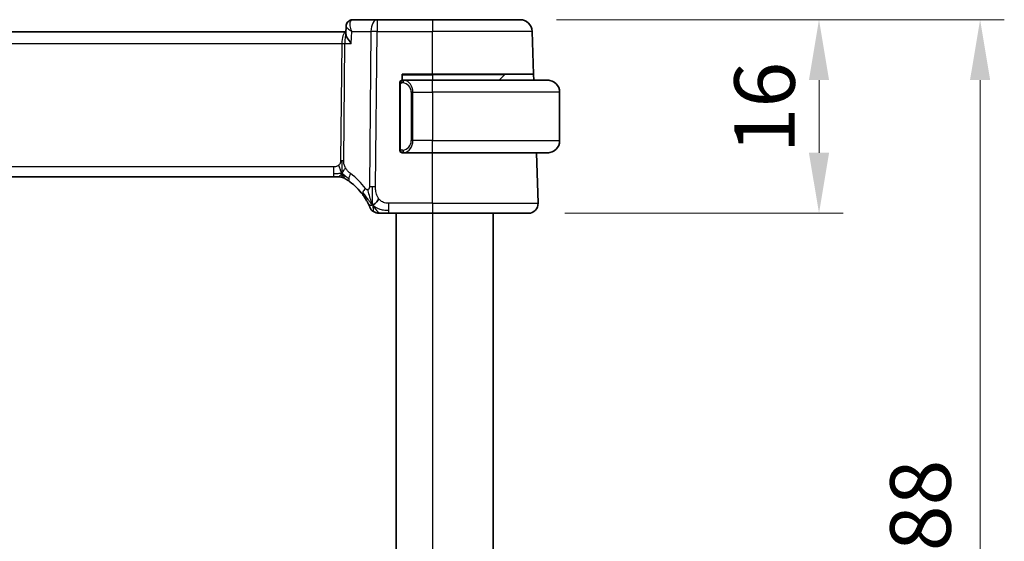
# Model space of a CAD drawing. Units: millimetres. Extents: x 29 to 3393, y 16 to 578.
# Drawn here: x 1196 to 1277, y 399 to 442 of the extents above; entities that cross this region are included whole.
import ezdxf

# ---------------------------------------------------------------- set-up
doc = ezdxf.new("R2010")
doc.units = ezdxf.units.MM
doc.header["$LTSCALE"] = 2
doc.layers.get('Defpoints').update_dxf_attribs({"lineweight": 25})
for name, color, linetype, lineweight in [('Dimension (ISO)', 7, 'Continuous', 18), ('Visible (ISO)', 7, 'Continuous', 35), ('Visible Narrow (ISO)', 7, 'Continuous', 25)]:
    doc.layers.add(name, color=color, linetype=linetype, lineweight=lineweight)
doc.styles.add('Note Text (TK)', font='MS PGothic.ttf')
doc.dimstyles.new('Default - Method 1b (TK)', dxfattribs={"dimscale": 2, "dimtxt": 2.5, "dimasz": 2.5, "dimexe": 1, "dimexo": 1.5, "dimgap": 1, "dimtad": 1, "dimtoh": 1, "dimrnd": 1e-08, "dimdsep": 46, "dimtxsty": 'Note Text (TK)', "dimcen": 0.09, "dimdle": 5, "dimclrd": 100, "dimclre": 100, "dimclrt": 7, "dimadec": 1, "dimazin": 1, "dimtfac": 1, "dimtmove": 0, "dimatfit": 3, "dimfxl": 0, "dimtolj": 1, "dimlwd": -1, "dimlwe": -1, "dimarcsym": 0})

# ---------------------------------------------------------------- blocks, each defined once
blk = doc.blocks.new('*D25')
at = {"layer": 'Defpoints', "color": 0, "transparency": 16777216}
for p in [(1237.076, 442.211), (1275.076, 442.211), (1237.076, 354.211)]:
    blk.add_point(p, dxfattribs=at)
at = {"layer": 'Dimension (ISO)', "color": 100, "transparency": 16777216}
for p, q in [((1240.076, 442.211), (1277.076, 442.211)), ((1275.076, 359.211), (1275.076, 437.211)), ((1240.076, 354.211), (1277.076, 354.211))]:
    blk.add_line(p, q, dxfattribs=at)
for points in [[(1274.242, 437.211), (1275.909, 437.211), (1275.076, 442.211)], [(1274.242, 359.211), (1275.909, 359.211), (1275.076, 354.211)]]:
    blk.add_solid(points, dxfattribs=at)
at = {"layer": 'Dimension (ISO)', "color": 7, "transparency": 16777216, "insert": (1270.15, 391.449), "char_height": 5, "attachment_point": 4, "rotation": 90, "style": 'Note Text (TK)'}
blk.add_mtext('\\A1;※88', dxfattribs=at)
blk = doc.blocks.new('*D26')
at = {"layer": 'Defpoints', "color": 0, "transparency": 16777216}
for p in [(1237.076, 442.211), (1237.772, 426.211), (1261.772, 426.211)]:
    blk.add_point(p, dxfattribs=at)
at = {"layer": 'Dimension (ISO)', "color": 100, "transparency": 16777216}
for p, q in [((1240.076, 442.211), (1263.772, 442.211)), ((1261.772, 437.211), (1261.772, 431.211)), ((1240.772, 426.211), (1263.772, 426.211))]:
    blk.add_line(p, q, dxfattribs=at)
for points in [[(1260.938, 437.211), (1262.605, 437.211), (1261.772, 442.211)], [(1260.938, 431.211), (1262.605, 431.211), (1261.772, 426.211)]]:
    blk.add_solid(points, dxfattribs=at)
at = {"layer": 'Dimension (ISO)', "color": 7, "transparency": 16777216, "insert": (1257.272, 431.157), "char_height": 5, "attachment_point": 4, "rotation": 90, "style": 'Note Text (TK)'}
blk.add_mtext('\\A1;16', dxfattribs=at)

msp = doc.modelspace()

# ---------------------------------------------------------------- linework, layer by layer
at = {"layer": 'Visible (ISO)'}
for p, q in [((1222.6902, 441.0859), (1222.7137, 441.6644)), ((1225.2724, 442.2106), (1223.2654, 442.2106)), ((1229.8501, 442.2106), (1225.2724, 442.2106)), ((1229.8501, 442.2106), (1237.0757, 442.2106)), ((1222.6953, 441.2106), (1142.0361, 441.2106)), ((1238.1985, 437.7106), (1238.0751, 441.2455)), ((1227.3501, 437.2106), (1227.3501, 437.7106)), ((1227.3501, 437.7106), (1229.8501, 437.7106)), ((1238.1985, 437.7106), (1229.8501, 437.7106)), ((1235.7916, 437.652), (1235.3501, 437.2106)), ((1238.1985, 437.7106), (1238.216, 437.2106)), ((1227.1501, 436.8364), (1227.1501, 431.5848)), ((1229.8501, 437.2106), (1227.4442, 437.2106)), ((1229.8501, 437.2106), (1239.3501, 437.2106)), ((1228.1322, 436.6959), (1228.1322, 436.6965)), ((1240.3501, 436.2106), (1240.3501, 432.2106)), ((1227.4466, 431.2106), (1229.8501, 431.2106)), ((1239.3501, 431.2106), (1229.8501, 431.2106)), ((1238.5712, 427.0385), (1238.4255, 431.2106)), ((1143.0271, 429.2106), (1221.6732, 429.2106)), ((1222.0267, 429.2106), (1221.6732, 429.2106)), ((1222.1731, 429.2106), (1222.0267, 429.2106)), ((1226.2524, 426.2106), (1229.8501, 426.2106)), ((1226.8501, 426.2106), (1226.8501, 370.2106)), ((1237.7717, 426.2106), (1229.8501, 426.2106)), ((1234.8501, 426.2106), (1234.8501, 370.2106))]:
    msp.add_line(p, q, dxfattribs=at)
for centre, radius, start, end in [((1237.0757, 441.2106), 1, 2, 90), ((1235.933, 437.5106), 0.2, 90, 135), ((1227.3501, 437.0106), 0.2, 135, 180), ((1227.3501, 437.0106), 0.2, 90, 135), ((1239.3501, 436.2106), 1, 0, 90), ((1239.3501, 432.2106), 1, 270, 0), ((1227.3501, 431.4106), 0.2, 180, 225), ((1227.3501, 431.4106), 0.2, 225, 270), ((1222.1731, 428.4106), 0.8, 74.88599, 90), ((1222.1731, 428.4106), 0.8, 59.77198, 74.88599), ((1220.0587, 424.7817), 5, 36.450803, 53.746047), ((1237.7717, 427.0106), 0.8, 270, 2), ((1225.4133, 427.0106), 0.8, 202.600082, 236.300041), ((1225.4133, 427.0106), 0.8, 236.300041, 270)]:
    msp.add_arc(centre, radius, start, end, dxfattribs=at)
for points, knots in [([(1222.7137, 441.6683), (1222.7157, 441.7239), (1222.726, 441.782), (1222.7645, 441.893), (1222.7935, 441.9471), (1222.8515, 442.0225), (1222.8761, 442.0486), (1222.9029, 442.072)], [0, 0, 0, 0, 0.01800822, 0.01800822, 0.036481216, 0.036481216, 0.047578405, 0.047578405, 0.047578405, 0.047578405]), ([(1222.9029, 442.072), (1222.9475, 442.1109), (1223.0003, 442.1444), (1223.1116, 442.191), (1223.1712, 442.2054), (1223.2422, 442.2102), (1223.2538, 442.2106), (1223.2654, 442.2106)], [0.000026351, 0.000026351, 0.000026351, 0.000026351, 0.019129415, 0.019129415, 0.037643577, 0.037643577, 0.0412634, 0.0412634, 0.0412634, 0.0412634]), ([(1223.1408, 440.2455), (1223.1399, 440.2466), (1223.139, 440.2477), (1223.0032, 440.4173), (1222.89, 440.5799), (1222.7703, 440.7969), (1222.7377, 440.8683), (1222.6982, 440.9904), (1222.6884, 441.0425), (1222.6902, 441.0859)], [-0.1341179, -0.1341179, -0.1341179, -0.1341179, -0.13368234, -0.13368234, -0.06824403, -0.06824403, -0.03397994, -0.03397994, -0.00387786, -0.00387786, -0.00387786, -0.00387786]), ([(1227.1501, 437.0106), (1227.1501, 437.0106), (1227.1501, 437.0106), (1227.1501, 437.01), (1227.1501, 437.0094), (1227.1501, 437.0082), (1227.1501, 437.0062), (1227.1501, 437.0041), (1227.1501, 437.0013), (1227.1501, 436.9976), (1227.1501, 436.9938), (1227.1501, 436.9891), (1227.1501, 436.9837), (1227.1501, 436.978), (1227.1501, 436.9716), (1227.1501, 436.9647)], [0, 0, 0, 0, 0.10026775, 0.10026775, 0.10026775, 0.19847065, 0.19847065, 0.19847065, 0.29651622, 0.29651622, 0.29651622, 0.39628078, 0.39628078, 0.39628078, 0.5, 0.5, 0.5, 0.5]), ([(1227.1501, 436.9647), (1227.1501, 436.9528), (1227.1501, 436.9389), (1227.1501, 436.9241), (1227.1501, 436.9097), (1227.1501, 436.8946), (1227.1501, 436.8795), (1227.1501, 436.8777), (1227.1501, 436.8759), (1227.1501, 436.8741), (1227.1501, 436.8611), (1227.1501, 436.8483), (1227.1501, 436.8364)], [0.5, 0.5, 0.5, 0.5, 0.6699894, 0.6699894, 0.6699894, 0.83656608, 0.83656608, 0.83656608, 0.85622576, 0.85622576, 0.85622576, 1, 1, 1, 1]), ([(1227.4175, 437.2106), (1227.4113, 437.2106), (1227.4045, 437.2106), (1227.3978, 437.2106), (1227.3916, 437.2106), (1227.3854, 437.2106), (1227.38, 437.2106), (1227.3746, 437.2106), (1227.37, 437.2106), (1227.3662, 437.2106), (1227.3619, 437.2106), (1227.3585, 437.2106), (1227.3558, 437.2106), (1227.3516, 437.2106), (1227.3507, 437.2106), (1227.3501, 437.2106)], [0.25827312, 0.25827312, 0.25827312, 0.25827312, 0.39314391, 0.39314391, 0.39314391, 0.51690147, 0.51690147, 0.51690147, 0.64201572, 0.64201572, 0.64201572, 0.78266988, 0.78266988, 0.78266988, 1, 1, 1, 1]), ([(1227.4442, 437.2106), (1227.4427, 437.2106), (1227.4407, 437.2106), (1227.4383, 437.2106), (1227.4329, 437.2106), (1227.4257, 437.2106), (1227.4175, 437.2106)], [0.00000016, 0.00000016, 0.00000016, 0.00000016, 0.07789573, 0.07789573, 0.07789573, 0.25827312, 0.25827312, 0.25827312, 0.25827312]), ([(1239.483, 437.2017), (1239.4789, 437.2023), (1239.4655, 437.2041), (1239.4484, 437.2058), (1239.4376, 437.2068), (1239.4254, 437.2078), (1239.4132, 437.2086), (1239.4006, 437.2094), (1239.3879, 437.21), (1239.3773, 437.2102), (1239.3772, 437.2102), (1239.3772, 437.2102), (1239.3772, 437.2102)], [0, 0, 0, 0, 0.32158277, 0.32158277, 0.32158277, 0.52551233, 0.52551233, 0.52551233, 0.73736223, 0.73736223, 0.73736223, 0.73790819, 0.73790819, 0.73790819, 0.73790819]), ([(1227.1501, 431.5848), (1227.1501, 431.5791), (1227.1501, 431.5732), (1227.1501, 431.5672), (1227.1501, 431.5612), (1227.1501, 431.555), (1227.1501, 431.5486), (1227.1501, 431.5423), (1227.1501, 431.5358), (1227.1501, 431.5292), (1227.1501, 431.5227), (1227.1501, 431.5161), (1227.1501, 431.5096), (1227.1501, 431.5031), (1227.1501, 431.4967), (1227.1501, 431.4906), (1227.1501, 431.4844), (1227.1501, 431.4785), (1227.1501, 431.473), (1227.1501, 431.4672), (1227.1501, 431.4619), (1227.1501, 431.4569)], [0, 0, 0, 0, 0.07187067, 0.07187067, 0.07187067, 0.14250295, 0.14250295, 0.14250295, 0.21256871, 0.21256871, 0.21256871, 0.28268769, 0.28268769, 0.28268769, 0.35348445, 0.35348445, 0.35348445, 0.42564648, 0.42564648, 0.42564648, 0.5, 0.5, 0.5, 0.5]), ([(1227.1501, 431.4569), (1227.1501, 431.451), (1227.1501, 431.4456), (1227.1501, 431.4406), (1227.1501, 431.4357), (1227.1501, 431.4314), (1227.1501, 431.4277), (1227.1501, 431.424), (1227.1501, 431.4209), (1227.1501, 431.4185), (1227.1501, 431.4161), (1227.1501, 431.4144), (1227.1501, 431.4132), (1227.1501, 431.4129), (1227.1501, 431.4127), (1227.1501, 431.4125), (1227.1501, 431.4117), (1227.1501, 431.4112), (1227.1501, 431.4109), (1227.1501, 431.4106), (1227.1501, 431.4106), (1227.1501, 431.4106)], [0.5, 0.5, 0.5, 0.5, 0.58502424, 0.58502424, 0.58502424, 0.66947181, 0.66947181, 0.66947181, 0.75324782, 0.75324782, 0.75324782, 0.83626522, 0.83626522, 0.83626522, 0.85443497, 0.85443497, 0.85443497, 0.91835525, 0.91835525, 0.91835525, 1, 1, 1, 1]), ([(1227.3501, 431.2106), (1227.3506, 431.2106), (1227.3512, 431.2106), (1227.3544, 431.2106), (1227.3564, 431.2106), (1227.3591, 431.2106), (1227.3624, 431.2106), (1227.3653, 431.2106), (1227.3686, 431.2106), (1227.3726, 431.2106), (1227.3764, 431.2106), (1227.3808, 431.2106), (1227.3856, 431.2106), (1227.3904, 431.2106), (1227.3957, 431.2106), (1227.401, 431.2106), (1227.4067, 431.2106), (1227.4123, 431.2106), (1227.4175, 431.2106)], [0, 0, 0, 0, 0.19035453, 0.19035453, 0.19035453, 0.31386322, 0.31386322, 0.31386322, 0.42140608, 0.42140608, 0.42140608, 0.52396797, 0.52396797, 0.52396797, 0.62813475, 0.62813475, 0.62813475, 0.74172688, 0.74172688, 0.74172688, 0.74172688]), ([(1227.4175, 431.2106), (1227.4229, 431.2106), (1227.4279, 431.2106), (1227.4322, 431.2106), (1227.4373, 431.2106), (1227.4415, 431.2106), (1227.4442, 431.2106)], [0.74172688, 0.74172688, 0.74172688, 0.74172688, 0.86054632, 0.86054632, 0.86054632, 1, 1, 1, 1]), ([(1239.3501, 431.2106), (1239.3514, 431.2106), (1239.3536, 431.2106), (1239.3565, 431.2106), (1239.3626, 431.2107), (1239.3717, 431.2108), (1239.3824, 431.2111), (1239.3904, 431.2114), (1239.3992, 431.2118), (1239.4081, 431.2123), (1239.4166, 431.2128), (1239.4252, 431.2134), (1239.4334, 431.2141), (1239.4424, 431.2148), (1239.4509, 431.2157), (1239.4583, 431.2165), (1239.4706, 431.2178), (1239.4797, 431.219), (1239.483, 431.2195)], [0.00000014, 0.00000014, 0.00000014, 0.00000014, 0.09424462, 0.09424462, 0.09424462, 0.29608497, 0.29608497, 0.29608497, 0.44613462, 0.44613462, 0.44613462, 0.58843853, 0.58843853, 0.58843853, 0.74422937, 0.74422937, 0.74422937, 1, 1, 1, 1]), ([(1222.5759, 429.1018), (1222.5759, 429.1018), (1222.5761, 429.1017), (1222.5777, 429.1008), (1222.5793, 429.0998), (1222.5824, 429.098), (1222.5871, 429.0952), (1222.5918, 429.0925), (1222.598, 429.0888), (1222.6069, 429.0836), (1222.6158, 429.0783), (1222.6274, 429.0714), (1222.6419, 429.0627), (1222.6439, 429.0615), (1222.646, 429.0602), (1222.6481, 429.0589), (1222.6616, 429.0508), (1222.6764, 429.0417), (1222.6922, 429.0319)], [0, 0, 0, 0, 0.09965383, 0.09965383, 0.09965383, 0.19933289, 0.19933289, 0.19933289, 0.29895179, 0.29895179, 0.29895179, 0.39842568, 0.39842568, 0.39842568, 0.41227851, 0.41227851, 0.41227851, 0.5, 0.5, 0.5, 0.5]), ([(1222.6922, 429.0319), (1222.7105, 429.0206), (1222.7295, 429.0086), (1222.7509, 428.995), (1222.7718, 428.9816), (1222.795, 428.9666), (1222.8186, 428.951), (1222.842, 428.9355), (1222.8658, 428.9194), (1222.8892, 428.9034), (1222.9126, 428.8873), (1222.9356, 428.8712), (1222.9569, 428.856), (1222.9784, 428.8407), (1222.9982, 428.8264), (1223.0155, 428.8137)], [0.5, 0.5, 0.5, 0.5, 0.60177456, 0.60177456, 0.60177456, 0.70174317, 0.70174317, 0.70174317, 0.80092957, 0.80092957, 0.80092957, 0.90020701, 0.90020701, 0.90020701, 1, 1, 1, 1]), ([(1224.0805, 427.7523), (1224.1121, 427.7095), (1224.1434, 427.6658), (1224.1751, 427.6197), (1224.2069, 427.5737), (1224.239, 427.5254), (1224.2708, 427.4756), (1224.3027, 427.4259), (1224.3341, 427.3748), (1224.3647, 427.323), (1224.3953, 427.2711), (1224.4251, 427.2185), (1224.4528, 427.1673), (1224.4615, 427.1514), (1224.4699, 427.1356), (1224.4782, 427.12), (1224.4966, 427.0852), (1224.5137, 427.0518), (1224.5295, 427.0202)], [0, 0, 0, 0, 0.09987821, 0.09987821, 0.09987821, 0.19975804, 0.19975804, 0.19975804, 0.29963126, 0.29963126, 0.29963126, 0.39948964, 0.39948964, 0.39948964, 0.4305797, 0.4305797, 0.4305797, 0.5, 0.5, 0.5, 0.5]), ([(1224.5295, 427.0202), (1224.5525, 426.9744), (1224.5732, 426.9313), (1224.591, 426.8931), (1224.6086, 426.8554), (1224.6233, 426.8225), (1224.635, 426.7959), (1224.6467, 426.7694), (1224.6554, 426.7491), (1224.6614, 426.7347), (1224.6661, 426.7238), (1224.6692, 426.7163), (1224.6712, 426.7115), (1224.6719, 426.7099), (1224.6724, 426.7087), (1224.6728, 426.7076), (1224.6746, 426.7033), (1224.6747, 426.7032), (1224.6747, 426.7032)], [0.5, 0.5, 0.5, 0.5, 0.60086605, 0.60086605, 0.60086605, 0.70052835, 0.70052835, 0.70052835, 0.79991107, 0.79991107, 0.79991107, 0.87570481, 0.87570481, 0.87570481, 0.89986302, 0.89986302, 0.89986302, 1, 1, 1, 1]), ([(1225.4133, 426.2106), (1225.4134, 426.2106), (1225.4135, 426.2106), (1225.4163, 426.2106), (1225.419, 426.2106), (1225.4244, 426.2106), (1225.4336, 426.2106), (1225.4429, 426.2106), (1225.456, 426.2106), (1225.4739, 426.2106), (1225.4917, 426.2106), (1225.5142, 426.2106), (1225.5406, 426.2106), (1225.5669, 426.2106), (1225.597, 426.2106), (1225.6307, 426.2106)], [0, 0, 0, 0, 0.09999336, 0.09999336, 0.09999336, 0.19998, 0.19998, 0.19998, 0.29996996, 0.29996996, 0.29996996, 0.39997327, 0.39997327, 0.39997327, 0.5, 0.5, 0.5, 0.5]), ([(1225.6307, 426.2106), (1225.6645, 426.2106), (1225.7021, 426.2106), (1225.7419, 426.2106), (1225.7817, 426.2106), (1225.8236, 426.2106), (1225.8662, 426.2106), (1225.9088, 426.2106), (1225.9521, 426.2106), (1225.996, 426.2106), (1226.04, 426.2106), (1226.0845, 426.2106), (1226.1274, 426.2106), (1226.1566, 426.2106), (1226.1849, 426.2106), (1226.2128, 426.2106), (1226.2261, 426.2106), (1226.2392, 426.2106), (1226.2524, 426.2106)], [0.5, 0.5, 0.5, 0.5, 0.59996103, 0.59996103, 0.59996103, 0.69986345, 0.69986345, 0.69986345, 0.79978731, 0.79978731, 0.79978731, 0.89981262, 0.89981262, 0.89981262, 0.96768884, 0.96768884, 0.96768884, 1, 1, 1, 1])]:
    msp.add_open_spline(points, degree=3, knots=knots, dxfattribs=at)
for points in [[(1222.7137, 441.6685), (1222.7138, 441.6706), (1222.7139, 441.6728), (1222.714, 441.675)], [(1224.9148, 426.8887), (1224.8829, 426.9528), (1224.8533, 427.0185), (1224.8236, 427.0942)], [(1224.9148, 426.8887), (1224.9548, 426.9045), (1225.0377, 426.9485), (1225.1799, 427.0653), (1225.3261, 427.2766), (1225.4169, 427.4084)]]:
    msp.add_open_spline(points, degree=3, dxfattribs=at)
at = {"layer": 'Visible Narrow (ISO)'}
for p, q in [((1222.7454, 441.5905), (1222.7455, 441.5911)), ((1225.2724, 442.2106), (1225.2724, 441.2455)), ((1229.8501, 442.2106), (1229.8501, 441.2455)), ((1223.1408, 440.2455), (1223.1814, 441.2455)), ((1223.1814, 441.2455), (1224.7582, 441.2455)), ((1224.7582, 441.2455), (1224.6338, 428.3877)), ((1225.148, 428.3877), (1225.2724, 441.2455)), ((1225.2724, 441.2455), (1229.8501, 441.2455)), ((1238.0751, 441.2455), (1229.8501, 441.2455)), ((1229.8501, 437.7106), (1229.8501, 441.2455)), ((1142.3528, 440.2455), (1222.3475, 440.2455)), ((1222.3475, 440.2455), (1222.2539, 430.5759)), ((1222.4072, 440.728), (1222.4074, 440.728)), ((1222.511, 430.5759), (1222.6046, 440.2455)), ((1222.6046, 440.2455), (1223.1408, 440.2455)), ((1227.3501, 437.652), (1229.8501, 437.652)), ((1229.8501, 437.652), (1229.8501, 437.7106)), ((1235.7916, 437.652), (1229.8501, 437.652)), ((1229.8501, 437.652), (1229.8501, 437.2106)), ((1227.1501, 436.8364), (1227.1654, 436.8364)), ((1227.1654, 436.8364), (1227.2087, 436.8364)), ((1227.2087, 431.5848), (1227.2087, 436.8364)), ((1228.0185, 436.892), (1228.0185, 436.8919)), ((1229.8501, 436.2106), (1229.8501, 437.2106)), ((1228.233, 436.2106), (1228.0916, 436.2106)), ((1228.0916, 436.2106), (1228.0916, 432.2106)), ((1228.233, 432.2106), (1228.233, 436.2106)), ((1228.233, 436.2106), (1229.8501, 436.2106)), ((1229.8501, 436.2106), (1229.8501, 432.2106)), ((1240.3501, 436.2106), (1229.8501, 436.2106)), ((1228.233, 432.2106), (1228.0916, 432.2106)), ((1229.8501, 432.2106), (1228.233, 432.2106)), ((1229.8501, 431.2106), (1229.8501, 432.2106)), ((1229.8501, 432.2106), (1240.3501, 432.2106)), ((1227.1654, 431.5848), (1227.1501, 431.5848)), ((1227.2087, 431.5848), (1227.1654, 431.5848)), ((1229.8501, 427.0385), (1229.8501, 431.2106)), ((1221.6732, 430.0385), (1143.0271, 430.0385)), ((1221.6732, 430.0385), (1221.6732, 429.4549)), ((1221.6732, 429.4549), (1221.6732, 429.2106)), ((1226.2524, 426.4549), (1226.2524, 427.0385)), ((1229.8501, 427.0385), (1226.2524, 427.0385)), ((1229.8501, 427.0385), (1229.8501, 426.2106)), ((1229.8501, 427.0385), (1238.5712, 427.0385)), ((1226.2524, 426.2106), (1226.2524, 426.4549)), ((1229.8501, 426.2106), (1229.8501, 370.2106))]:
    msp.add_line(p, q, dxfattribs=at)
for centre, radius, start, end in [((1227.2916, 436.2106), 0.8, 0, 82.364618), ((1227.2916, 432.2106), 0.8, 277.635382, 0), ((1219.6473, 424.8096), 5.8, 36.450803, 53.746047)]:
    msp.add_arc(centre, radius, start, end, dxfattribs=at)
for centre, major_axis, ratio, start_param, end_param in [((1223.2325, 441.6962), (-0.3286, 0.3769), 0.9367626, 0.0037255, 0.0487316), ((1223.2325, 441.6962), (-0.3286, 0.3769), 0.9367626, 5.6608525, 6.2863883), ((1223.2465, 441.1917), (0.0224, 1.0189), 0.3894742, 0.0085986, 0.2465207), ((1225.2724, 441.2106), (0, 1), 0.5144958, 0, 1.5358897), ((1222.7627, 440.2106), (0, -1), 0.4154759, 3.3059921, 4.6774824), ((1222.7627, 440.2106), (0, 1), 0.1582281, 0.4716091, 1.5358897), ((1225.2724, 441.2106), (1, -0.0097), 0.0348979, 1.5711339, 2.1112159), ((1222.3475, 440.2629), (0.5, -0.0048), 0.0348979, 4.7127265, 5.2528086), ((1227.5393, 437.0035), (-0.0266, -0.1982), 0.7039511, 4.0681273, 4.8064799), ((1227.5393, 437.0035), (0.0266, 0.1982), 0.7039511, 0.1881819, 0.9265346), ((1227.433, 436.2106), (0, 1), 0.8, 4.712389, 6.1499228), ((1227.433, 432.2106), (0, 1), 0.8, 3.2748552, 4.712389), ((1227.5393, 431.4177), (0.0266, -0.1982), 0.7039511, 4.618298, 5.3566507), ((1227.5393, 431.4177), (0.0266, -0.1982), 0.7039511, 5.3566507, 6.0950034), ((1222.2539, 430.5934), (0.5, -0.0048), 0.0348979, 4.7127265, 4.9827676), ((1222.2539, 430.5934), (0.5, -0.0048), 0.0348979, 4.9827676, 5.2528086), ((1223.4886, 429.4588), (-0.4731, -0.6451), 0.4528574, 4.9919425, 5.6375639), ((1223.4886, 429.4588), (-0.4731, -0.6451), 0.4528574, 5.6375639, 6.2831853), ((1224.724, 428.2276), (-0.6435, -0.4753), 0.3627278, 5.6996551, 6.2831853), ((1224.724, 428.2276), (0.6435, 0.4753), 0.3627278, 1.9745322, 2.5580624), ((1225.148, 428.3528), (1, -0.0097), 0.0348979, 1.8411749, 2.1112159), ((1225.148, 428.3528), (1, -0.0097), 0.0348979, 1.5711339, 1.8411749)]:
    msp.add_ellipse(centre, major_axis=major_axis, ratio=ratio, start_param=start_param, end_param=end_param, dxfattribs=at)
for points, knots in [([(1222.7137, 441.6683), (1222.7128, 441.6434), (1222.7427, 441.5836), (1222.8834, 441.4437), (1223.049, 441.3269), (1223.1782, 441.2475), (1223.1798, 441.2465), (1223.1814, 441.2455)], [-0.065835048, -0.065835048, -0.065835048, -0.065835048, -0.048070464, -0.032046976, 0, 0, 0.000399157, 0.000399157, 0.000399157, 0.000399157]), ([(1223.1814, 441.2455), (1223.1806, 441.2474), (1223.1799, 441.2493), (1223.1185, 441.4042), (1223.054, 441.6336), (1223.0348, 441.9729), (1223.0915, 442.1327), (1223.1713, 442.1819)], [-0.000399157, -0.000399157, -0.000399157, -0.000399157, 0, 0, 0.032046976, 0.048070464, 0.08011744, 0.08011744, 0.08011744, 0.08011744]), ([(1227.2087, 436.8364), (1227.2087, 436.8544), (1227.2088, 436.8731), (1227.2117, 436.8904), (1227.2145, 436.9075), (1227.2201, 436.9233), (1227.2284, 436.9373), (1227.2373, 436.9523), (1227.2493, 436.9651), (1227.2618, 436.9747)], [0, 0, 0, 0, 0.16464555, 0.16464555, 0.16464555, 0.3268563, 0.3268563, 0.3268563, 0.5, 0.5, 0.5, 0.5]), ([(1227.2618, 436.9747), (1227.2698, 436.9807), (1227.2784, 436.986), (1227.2878, 436.9903), (1227.2968, 436.9946), (1227.3065, 436.9981), (1227.3167, 437.0007), (1227.3262, 437.0032), (1227.3358, 437.0048), (1227.3452, 437.0056), (1227.3547, 437.0065), (1227.3639, 437.0065), (1227.3727, 437.006), (1227.3816, 437.0056), (1227.39, 437.0046), (1227.3978, 437.0035)], [0.5, 0.5, 0.5, 0.5, 0.60524772, 0.60524772, 0.60524772, 0.707891, 0.707891, 0.707891, 0.80414857, 0.80414857, 0.80414857, 0.90207429, 0.90207429, 0.90207429, 1, 1, 1, 1]), ([(1227.5393, 437.2017), (1227.536, 437.2023), (1227.5255, 437.2041), (1227.5128, 437.2058), (1227.5047, 437.2068), (1227.4956, 437.2078), (1227.4869, 437.2086), (1227.4779, 437.2094), (1227.4693, 437.21), (1227.4621, 437.2102), (1227.4531, 437.2106), (1227.4465, 437.2106), (1227.4442, 437.2106)], [0, 0, 0, 0, 0.3215828, 0.3215828, 0.3215828, 0.5255123, 0.5255123, 0.5255123, 0.7373622, 0.7373622, 0.7373622, 1, 1, 1, 1]), ([(1227.2623, 431.4465), (1227.2567, 431.4508), (1227.2513, 431.4557), (1227.2462, 431.461), (1227.2413, 431.4662), (1227.2367, 431.4719), (1227.2326, 431.478), (1227.2285, 431.484), (1227.2249, 431.4903), (1227.222, 431.4969), (1227.219, 431.5035), (1227.2166, 431.5103), (1227.2147, 431.5171), (1227.213, 431.5234), (1227.2118, 431.5297), (1227.2109, 431.5363), (1227.2099, 431.5441), (1227.2092, 431.5528), (1227.209, 431.5613), (1227.2087, 431.5691), (1227.2087, 431.5768), (1227.2087, 431.5848)], [0.5, 0.5, 0.5, 0.5, 0.57172447, 0.57172447, 0.57172447, 0.6426242, 0.6426242, 0.6426242, 0.71336021, 0.71336021, 0.71336021, 0.78457822, 0.78457822, 0.78457822, 0.85049403, 0.85049403, 0.85049403, 0.92879556, 0.92879556, 0.92879556, 1, 1, 1, 1]), ([(1227.3978, 431.4177), (1227.3922, 431.4169), (1227.3865, 431.4162), (1227.3806, 431.4157), (1227.3746, 431.4152), (1227.3684, 431.4149), (1227.3618, 431.4149), (1227.3553, 431.415), (1227.3484, 431.4154), (1227.3414, 431.4162), (1227.3344, 431.417), (1227.3273, 431.4182), (1227.3203, 431.4198), (1227.3132, 431.4215), (1227.3062, 431.4235), (1227.2995, 431.426), (1227.2928, 431.4285), (1227.2863, 431.4315), (1227.2801, 431.4349), (1227.2739, 431.4383), (1227.2679, 431.4422), (1227.2623, 431.4465)], [0, 0, 0, 0, 0.071275, 0.071275, 0.071275, 0.14246065, 0.14246065, 0.14246065, 0.21364074, 0.21364074, 0.21364074, 0.28489899, 0.28489899, 0.28489899, 0.35632005, 0.35632005, 0.35632005, 0.42799051, 0.42799051, 0.42799051, 0.5, 0.5, 0.5, 0.5]), ([(1227.4442, 431.2106), (1227.445, 431.2106), (1227.4464, 431.2106), (1227.4482, 431.2106), (1227.4521, 431.2107), (1227.4583, 431.2108), (1227.4656, 431.2111), (1227.4711, 431.2114), (1227.4771, 431.2118), (1227.4834, 431.2123), (1227.4893, 431.2128), (1227.4956, 431.2134), (1227.5016, 431.2141), (1227.5083, 431.2148), (1227.5147, 431.2157), (1227.5203, 431.2165), (1227.5295, 431.2178), (1227.5367, 431.219), (1227.5393, 431.2195)], [0.00000014, 0.00000014, 0.00000014, 0.00000014, 0.09424462, 0.09424462, 0.09424462, 0.29608497, 0.29608497, 0.29608497, 0.44613462, 0.44613462, 0.44613462, 0.58843853, 0.58843853, 0.58843853, 0.74422937, 0.74422937, 0.74422937, 1, 1, 1, 1]), ([(1222.2539, 430.5759), (1222.2537, 430.5499), (1222.2533, 430.5234), (1222.251, 430.4957), (1222.2488, 430.4682), (1222.2446, 430.4396), (1222.2377, 430.4113), (1222.2308, 430.3829), (1222.2212, 430.3549), (1222.2084, 430.3278), (1222.1956, 430.3003), (1222.1794, 430.2737), (1222.1606, 430.2486), (1222.1414, 430.2229), (1222.1193, 430.1988), (1222.0958, 430.1773)], [0, 0, 0, 0, 0.09956498, 0.09956498, 0.09956498, 0.19838025, 0.19838025, 0.19838025, 0.29739333, 0.29739333, 0.29739333, 0.39757117, 0.39757117, 0.39757117, 0.5, 0.5, 0.5, 0.5]), ([(1222.6692, 429.9593), (1222.6439, 430.0054), (1222.6217, 430.0505), (1222.6024, 430.0976), (1222.5834, 430.144), (1222.5672, 430.1924), (1222.5541, 430.2384), (1222.5409, 430.2847), (1222.5309, 430.3286), (1222.5243, 430.3694), (1222.5221, 430.3829), (1222.5203, 430.3961), (1222.5188, 430.4089), (1222.5157, 430.4351), (1222.5138, 430.4606), (1222.5126, 430.4842), (1222.5109, 430.5189), (1222.5108, 430.5496), (1222.511, 430.5759)], [0.5, 0.5, 0.5, 0.5, 0.60064191, 0.60064191, 0.60064191, 0.69981713, 0.69981713, 0.69981713, 0.79973515, 0.79973515, 0.79973515, 0.83278211, 0.83278211, 0.83278211, 0.90060184, 0.90060184, 0.90060184, 1, 1, 1, 1]), ([(1222.0958, 430.1773), (1222.0789, 430.162), (1222.0608, 430.1476), (1222.0414, 430.1343), (1222.0339, 430.1292), (1222.0262, 430.1242), (1222.0184, 430.1195), (1221.9908, 430.1027), (1221.9613, 430.0885), (1221.9317, 430.0772), (1221.9022, 430.0658), (1221.8725, 430.0573), (1221.8427, 430.0514), (1221.813, 430.0455), (1221.7833, 430.0421), (1221.7549, 430.0404), (1221.7264, 430.0386), (1221.6994, 430.0385), (1221.6732, 430.0385)], [0.5, 0.5, 0.5, 0.5, 0.57278907, 0.57278907, 0.57278907, 0.60104672, 0.60104672, 0.60104672, 0.70082692, 0.70082692, 0.70082692, 0.80056262, 0.80056262, 0.80056262, 0.90027869, 0.90027869, 0.90027869, 1, 1, 1, 1]), ([(1223.0772, 429.4867), (1223.0581, 429.5008), (1223.0376, 429.516), (1223.0125, 429.5367), (1222.9873, 429.5574), (1222.9573, 429.5837), (1222.9275, 429.6122), (1222.8977, 429.6407), (1222.8681, 429.6714), (1222.8389, 429.7061), (1222.8106, 429.7399), (1222.7827, 429.7774), (1222.7545, 429.8194), (1222.7243, 429.8643), (1222.6956, 429.9114), (1222.6692, 429.9593)], [0, 0, 0, 0, 0.09971266, 0.09971266, 0.09971266, 0.19952218, 0.19952218, 0.19952218, 0.29913595, 0.29913595, 0.29913595, 0.39615943, 0.39615943, 0.39615943, 0.5, 0.5, 0.5, 0.5]), ([(1224.5215, 428.1657), (1224.5136, 428.1625), (1224.5053, 428.1599), (1224.4967, 428.1579), (1224.4891, 428.1562), (1224.4815, 428.155), (1224.4739, 428.1544), (1224.4579, 428.1532), (1224.4421, 428.1546), (1224.4269, 428.1587), (1224.4117, 428.1628), (1224.3972, 428.1697), (1224.3838, 428.1788), (1224.3704, 428.188), (1224.3581, 428.1993), (1224.3465, 428.2124), (1224.3348, 428.2256), (1224.3238, 428.2404), (1224.3126, 428.2556)], [0.5, 0.5, 0.5, 0.5, 0.55381342, 0.55381342, 0.55381342, 0.60111033, 0.60111033, 0.60111033, 0.7008455, 0.7008455, 0.7008455, 0.80056247, 0.80056247, 0.80056247, 0.90027579, 0.90027579, 0.90027579, 1, 1, 1, 1]), ([(1224.6338, 428.3877), (1224.6336, 428.368), (1224.6334, 428.3479), (1224.6316, 428.3288), (1224.6299, 428.3101), (1224.6266, 428.2923), (1224.6212, 428.2757), (1224.6157, 428.2588), (1224.608, 428.243), (1224.5985, 428.2289), (1224.5887, 428.2142), (1224.5769, 428.2014), (1224.5643, 428.191), (1224.5596, 428.1872), (1224.5547, 428.1836), (1224.5498, 428.1805), (1224.541, 428.1747), (1224.5315, 428.1697), (1224.5215, 428.1657)], [0, 0, 0, 0, 0.09818867, 0.09818867, 0.09818867, 0.19440589, 0.19440589, 0.19440589, 0.29160224, 0.29160224, 0.29160224, 0.3930575, 0.3930575, 0.3930575, 0.43108719, 0.43108719, 0.43108719, 0.5, 0.5, 0.5, 0.5]), ([(1224.8236, 427.0942), (1224.8083, 427.1332), (1224.7478, 427.2972), (1224.6314, 427.6862), (1224.5441, 428.0334), (1224.5215, 428.1657)], [0.22002683, 0.22002683, 0.22002683, 0.22002683, 0.33333333, 0.66666667, 1, 1, 1, 1]), ([(1225.4169, 427.4084), (1225.3738, 427.4649), (1225.335, 427.5269), (1225.3017, 427.5922), (1225.2686, 427.6571), (1225.241, 427.7252), (1225.219, 427.7944), (1225.1971, 427.8634), (1225.1809, 427.9334), (1225.1698, 428.002), (1225.1598, 428.0634), (1225.1539, 428.1237), (1225.1508, 428.1818), (1225.1504, 428.1888), (1225.1501, 428.1958), (1225.1498, 428.2027), (1225.147, 428.2673), (1225.1474, 428.3292), (1225.148, 428.3877)], [0.5, 0.5, 0.5, 0.5, 0.60043488, 0.60043488, 0.60043488, 0.70029903, 0.70029903, 0.70029903, 0.80000418, 0.80000418, 0.80000418, 0.88920153, 0.88920153, 0.88920153, 0.89995027, 0.89995027, 0.89995027, 1, 1, 1, 1]), ([(1226.2524, 427.0385), (1226.1939, 427.0385), (1226.1348, 427.0387), (1226.0752, 427.0435), (1226.0157, 427.0482), (1225.9555, 427.0574), (1225.8962, 427.0735), (1225.837, 427.0896), (1225.7786, 427.1124), (1225.722, 427.1428), (1225.6654, 427.1732), (1225.6105, 427.2111), (1225.5592, 427.2557), (1225.5382, 427.274), (1225.5178, 427.2933), (1225.4981, 427.3138), (1225.4695, 427.3434), (1225.4424, 427.375), (1225.4169, 427.4084)], [0, 0, 0, 0, 0.09994961, 0.09994961, 0.09994961, 0.19989993, 0.19989993, 0.19989993, 0.29985178, 0.29985178, 0.29985178, 0.39980599, 0.39980599, 0.39980599, 0.4407116, 0.4407116, 0.4407116, 0.5, 0.5, 0.5, 0.5])]:
    msp.add_open_spline(points, degree=3, knots=knots, dxfattribs=at)
for points in [[(1227.2244, 437.1129), (1227.2106, 437.1038), (1227.1871, 437.0833), (1227.1579, 437.0286), (1227.1501, 436.9842), (1227.1501, 436.9647)], [(1227.2244, 437.1129), (1227.2118, 437.0952), (1227.1907, 437.0559), (1227.1666, 436.9527), (1227.1654, 436.8729), (1227.1654, 436.8364)], [(1227.2244, 437.1129), (1227.2237, 437.1181), (1227.2224, 437.1274), (1227.22, 437.1386), (1227.217, 437.1475), (1227.2125, 437.1525), (1227.2102, 437.1522), (1227.2087, 437.152)], [(1227.2244, 437.1129), (1227.2371, 437.1306), (1227.2653, 437.16), (1227.3369, 437.1984), (1227.3928, 437.2106), (1227.4175, 437.2106)], [(1227.2244, 437.1129), (1227.2327, 437.1183), (1227.2507, 437.1279), (1227.2854, 437.1392), (1227.3315, 437.1464), (1227.3906, 437.1468), (1227.4256, 437.1408), (1227.4437, 437.1375)], [(1227.2244, 437.1129), (1227.2256, 437.1042), (1227.2283, 437.0848), (1227.2391, 437.0345), (1227.2529, 436.9934), (1227.2618, 436.9747)], [(1227.2246, 431.3084), (1227.2107, 431.3175), (1227.1872, 431.3381), (1227.1579, 431.393), (1227.1501, 431.4374), (1227.1501, 431.4569)], [(1227.2246, 431.3084), (1227.2192, 431.316), (1227.2091, 431.3322), (1227.1959, 431.3608), (1227.1843, 431.3954), (1227.1747, 431.438), (1227.1679, 431.4884), (1227.1651, 431.5395), (1227.1654, 431.5691), (1227.1654, 431.5848)], [(1227.2246, 431.3084), (1227.224, 431.3041), (1227.2228, 431.2962), (1227.221, 431.2862), (1227.2186, 431.2778), (1227.2156, 431.2716), (1227.2115, 431.2688), (1227.2098, 431.269), (1227.2087, 431.2692)], [(1227.2246, 431.3084), (1227.2258, 431.3171), (1227.2285, 431.3363), (1227.2395, 431.3867), (1227.2533, 431.4277), (1227.2623, 431.4465)], [(1227.2246, 431.3084), (1227.2305, 431.3046), (1227.2431, 431.2975), (1227.265, 431.2883), (1227.2921, 431.2813), (1227.3253, 431.2762), (1227.365, 431.2742), (1227.4066, 431.2769), (1227.4308, 431.2813), (1227.4437, 431.2837)], [(1227.2246, 431.3084), (1227.2372, 431.2908), (1227.2652, 431.2613), (1227.3369, 431.2228), (1227.3928, 431.2106), (1227.4175, 431.2106)], [(1222.3674, 429.4874), (1222.368, 429.5217), (1222.3697, 429.598), (1222.3747, 429.7477), (1222.38, 429.9618), (1222.3849, 430.2804), (1222.3864, 430.4766), (1222.3873, 430.5753)], [(1222.3674, 429.4874), (1222.3468, 429.494), (1222.305, 429.5023), (1222.2278, 429.5023), (1222.1172, 429.4884), (1221.9276, 429.4574), (1221.7656, 429.4549), (1221.6732, 429.4549)], [(1222.3674, 429.4874), (1222.3423, 429.4547), (1222.291, 429.3946), (1222.188, 429.2747), (1222.0842, 429.2106), (1222.0267, 429.2106)], [(1222.3674, 429.4874), (1222.3438, 429.5357), (1222.2993, 429.6322), (1222.2229, 429.8565), (1222.1431, 430.0684), (1222.0958, 430.1773)], [(1222.3674, 429.4874), (1222.3668, 429.453), (1222.3661, 429.3918), (1222.3662, 429.315), (1222.3698, 429.2467), (1222.3769, 429.1886), (1222.3798, 429.1852), (1222.3817, 429.1829)], [(1222.3674, 429.4874), (1222.3925, 429.5201), (1222.4401, 429.5869), (1222.5198, 429.7415), (1222.6071, 429.8876), (1222.6692, 429.9593)], [(1222.3674, 429.4874), (1222.3881, 429.4808), (1222.4288, 429.4628), (1222.499, 429.4154), (1222.5907, 429.3413), (1222.7408, 429.2116), (1222.8706, 429.1184), (1222.9349, 429.0725)], [(1222.3674, 429.4874), (1222.3911, 429.4391), (1222.4397, 429.3485), (1222.529, 429.187), (1222.626, 429.0729), (1222.6922, 429.0319)], [(1224.9148, 426.8887), (1224.8773, 426.9232), (1224.806, 426.9958), (1224.6896, 427.1352), (1224.5412, 427.3322), (1224.3177, 427.6447), (1224.1752, 427.8498), (1224.092, 427.9596)], [(1224.9148, 426.8887), (1224.9113, 426.9366), (1224.9044, 427.0392), (1224.8939, 427.2385), (1224.8855, 427.5205), (1224.8782, 427.9612), (1224.8798, 428.2404), (1224.8812, 428.389)], [(1224.9148, 426.8887), (1224.8748, 426.8729), (1224.7968, 426.8542), (1224.6736, 426.8466), (1224.5693, 426.9408), (1224.5295, 427.0202)], [(1224.9148, 426.8887), (1224.9523, 426.8541), (1225.0306, 426.789), (1225.183, 426.6899), (1225.4042, 426.5814), (1225.7821, 426.4639), (1226.083, 426.4549), (1226.2524, 426.4549)], [(1224.9148, 426.8887), (1224.9632, 426.7915), (1225.0646, 426.62), (1225.3034, 426.3477), (1225.5218, 426.2106), (1225.6307, 426.2106)], [(1224.9148, 426.8887), (1224.9184, 426.8407), (1224.9258, 426.7519), (1224.9385, 426.6239), (1224.9536, 426.4917), (1224.9684, 426.3569), (1224.969, 426.3498), (1224.9694, 426.345)]]:
    msp.add_open_spline(points, degree=3, dxfattribs=at)

# ---------------------------------------------------------------- dimensions: what is measured, and where the dimension line sits
at = {"layer": 'Dimension (ISO)', "color": 100, "true_color": 0x00ff3f}
dim = msp.add_linear_dim(base=(1275.0757, 442.2106), p1=(1237.0757, 354.2106), p2=(1237.0757, 442.2106), angle=90, text='※<>', dimstyle='Default - Method 1b (TK)', override={"dimtoh": 0, "dimdec": 2, "dimtp": 0, "dimtm": 0, "dimtdec": 2, "dimtofl": 0, "dimatfit": 1}, dxfattribs=at)
dim.commit()
dim.dimension.update_dxf_attribs({"geometry": '*D25', "text_midpoint": (1275.0757, 398.2106), "dimtype": 160})
dim = msp.add_linear_dim(base=(1261.7717, 426.2106), p1=(1237.0757, 442.2106), p2=(1237.7717, 426.2106), angle=90, dimstyle='Default - Method 1b (TK)', override={"dimtoh": 0, "dimdec": 2, "dimtp": 0, "dimtm": 0, "dimtdec": 2, "dimtofl": 0, "dimatfit": 1}, dxfattribs=at)
dim.commit()
dim.dimension.update_dxf_attribs({"geometry": '*D26', "text_midpoint": (1261.7717, 434.2106), "dimtype": 160})

doc.saveas('drawing.dxf')
